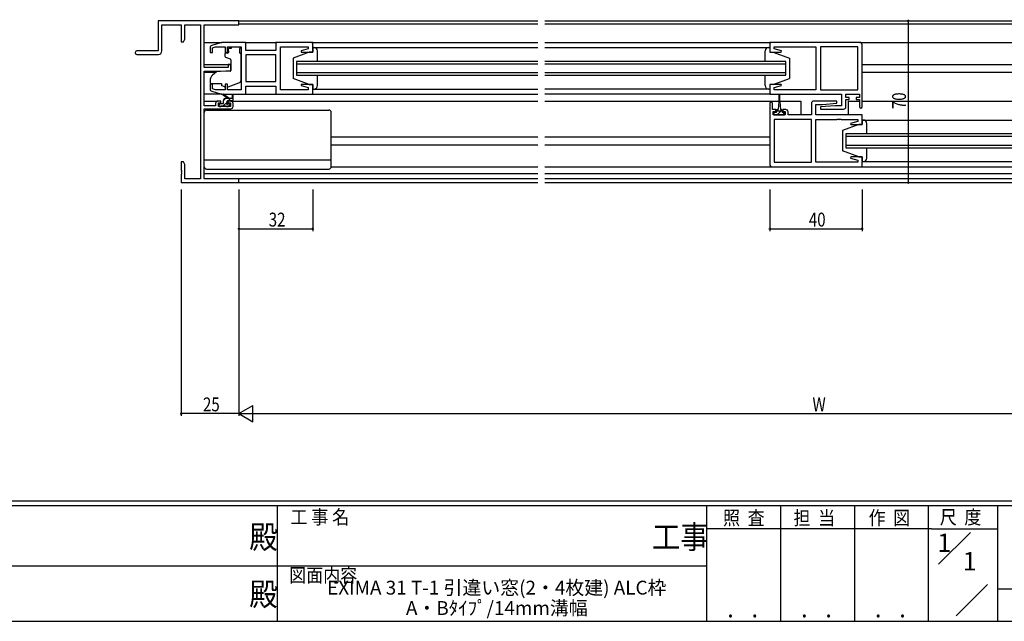
# Model space of a CAD drawing. Extents: x 0 to 1133, y 0 to 806.
# Drawn here: x 442 to 869, y 0 to 260 of the extents above; entities that cross this region are included whole.
import ezdxf
from ezdxf.enums import TextEntityAlignment as Align

# ---------------------------------------------------------------- set-up
doc = ezdxf.new("R2010")
doc.units = 0
for name, color, linetype in [('USER1', 3, 'CONTINUOUS'), ('YKK_11', 7, 'CONTINUOUS'), ('YKK_12', 2, 'CONTINUOUS'), ('YKK_13', 4, 'CONTINUOUS'), ('YKK_D', 6, 'CONTINUOUS'), ('YKK_ZWAK', 7, 'CONTINUOUS')]:
    doc.layers.add(name, color=color, linetype=linetype)
doc.styles.get("Standard").update_dxf_attribs({"font": 'ROMANS.SHX', "bigfont": 'EXTFONT.SHX'})
doc.styles.add('YKK_OSSTYLE1', font='romans.shx', dxfattribs={"width": 0.9, "bigfont": 'EXTFONT.SHX'})

# ---------------------------------------------------------------- blocks, each defined once
blk = doc.blocks.new('A201')
at = {"layer": 'YKK_ZWAK', "color": 254, "linetype": 'Continuous'}
for p, q in [((571, 35), (21, 35)), ((544, 34), (21, 34)), ((296, 34), (296, 9)), ((389, 34), (389, 9)), ((437, 34), (437, 9)), ((452, 34), (452, 9)), ((452, 16), (524, 16)), ((21, 9), (544, 9))]:
    blk.add_line(p, q, dxfattribs=at)
at = {"layer": 'YKK_ZWAK', "color": 131, "linetype": 'Continuous'}
for p, q in [((405, 34), (405, 9)), ((421, 34), (421, 9)), ((437.7, 29), (389, 29)), ((437.7, 29), (452, 29)), ((439.26, 21.33), (446.19, 28.25)), ((205, 21), (297, 21)), ((297, 21), (389, 21)), ((443.05, 10.18), (449.85, 16.98))]:
    blk.add_line(p, q, dxfattribs=at)
at = {"layer": 'YKK_ZWAK', "color": 131, "linetype": 'Continuous', "style": 'YKK_OSSTYLE1', "width": 0.9}
for s, height, p in [('工 事 名', 3, (298.87, 30.05)), ('照  査', 3, (392.56, 29.87)), ('担  当', 3, (407.82, 29.87)), ('作  図', 3, (424.09, 29.88)), ('尺  度', 3, (439.51, 30.04)), ('図面内容', 3, (298.58, 17.47)), (' ． ．', 3.5, (392.18, 9.75)), (' ． ．', 3.5, (408.18, 9.75)), (' ． ．', 3.5, (424.18, 9.75))]:
    blk.add_text(s, height=height, dxfattribs=at).set_placement(p)
at = {"layer": 'YKK_ZWAK', "color": 254, "linetype": 'Continuous', "style": 'YKK_OSSTYLE1', "width": 0.9}
for s, p in [('殿', (289.94, 24.75)), ('工事', (377.17, 24.75)), ('殿', (289.94, 12.37))]:
    blk.add_text(s, height=5, dxfattribs=at).set_placement(p)

msp = doc.modelspace()

# ---------------------------------------------------------------- linework, layer by layer
at = {"layer": 'YKK_11', "color": 0, "linetype": 'ByBlock', "lineweight": -2}
for p, q in [((537.38, 259.93), (502.38, 259.93)), ((502.38, 259.93), (502.38, 246.93)), ((504.01, 258.3), (512.38, 258.3)), ((504.01, 246.93), (504.01, 258.3)), ((512.38, 258.3), (512.38, 250.93)), ((514.01, 252.02), (514.01, 258.3)), ((514.01, 258.3), (520.75, 258.3)), ((520.75, 258.3), (520.75, 191.56)), ((522.38, 239.83), (522.38, 258.3)), ((522.38, 258.3), (537.38, 258.3)), ((537.38, 258.3), (537.38, 259.93)), ((513.38, 250.93), (514.01, 252.02)), ((512.38, 250.93), (513.38, 250.93)), ((502.38, 246.93), (493.13, 246.93)), ((493.13, 245.43), (502.51, 245.43)), ((532.68, 239.83), (522.38, 239.83)), ((532.68, 241.13), (532.68, 239.83)), ((533.88, 241.13), (532.68, 241.13)), ((533.88, 238.53), (533.88, 241.13)), ((522.38, 223.13), (522.38, 238.13)), ((522.38, 238.13), (529.38, 238.13)), ((529.38, 238.13), (533.88, 238.53)), ((527.28, 223.13), (522.38, 223.13)), ((522.38, 191.56), (522.38, 221.93)), ((522.38, 221.93), (533.88, 221.93)), ((527.28, 224.23), (527.28, 223.13)), ((529.58, 225.23), (528.28, 225.23)), ((528.48, 222.93), (528.48, 224.43)), ((528.48, 224.43), (529.58, 224.43)), ((533.68, 222.93), (528.48, 222.93)), ((529.58, 224.43), (529.58, 225.23)), ((532.58, 225.23), (532.58, 224.43)), ((533.88, 225.23), (532.58, 225.23)), ((532.58, 224.43), (533.68, 224.43)), ((533.68, 224.43), (533.68, 222.93)), ((534.88, 222.93), (534.88, 224.23)), ((512.38, 198.93), (512.38, 195.39)), ((513.38, 198.93), (512.38, 198.93)), ((514.01, 197.84), (513.38, 198.93)), ((514.01, 191.56), (514.01, 197.84)), ((512.38, 195.39), (512.5, 195.21)), ((512.5, 194.66), (512.38, 194.48)), ((512.38, 194.48), (512.38, 194.39)), ((512.38, 194.39), (512.5, 194.21)), ((512.5, 193.66), (512.38, 193.48)), ((512.38, 193.48), (512.38, 189.93)), ((512.5, 195.21), (512.5, 194.66)), ((512.5, 194.21), (512.5, 193.66)), ((512.38, 189.93), (537.38, 189.93)), ((520.75, 191.56), (514.01, 191.56)), ((537.38, 191.56), (522.38, 191.56)), ((537.38, 189.93), (537.38, 191.56))]:
    msp.add_line(p, q, dxfattribs=at)
at = {"layer": 'YKK_11', "color": 0, "linetype": 'ByBlock'}
for p, q in [((524.88, 248.39), (524.88, 246.33)), ((529.88, 250.63), (525.6, 249.35)), ((525.88, 248.29), (527.28, 248.7)), ((525.88, 246.33), (525.88, 248.29)), ((527.28, 248.7), (531.48, 248.7)), ((540.38, 250.63), (529.88, 250.63)), ((531.48, 248.7), (531.48, 246.33)), ((532.48, 246.33), (532.48, 248.7)), ((532.48, 248.7), (538.38, 248.7)), ((538.38, 248.7), (538.38, 230.16)), ((540.38, 247.13), (540.38, 250.63)), ((569.38, 250.63), (553.38, 250.63)), ((553.38, 250.63), (553.38, 247.13)), ((555.38, 230.16), (555.38, 248.7)), ((555.38, 248.7), (567.45, 248.7)), ((567.45, 247.79), (564.35, 246.96)), ((567.45, 248.7), (567.45, 247.79)), ((569.38, 246.43), (569.38, 250.63)), ((806.38, 250.63), (767.38, 250.63)), ((767.38, 250.63), (767.38, 246.43)), ((769.31, 247.79), (769.31, 248.7)), ((769.31, 248.7), (787.38, 248.7)), ((772.41, 246.96), (769.31, 247.79)), ((787.38, 248.7), (787.38, 230.16)), ((805.45, 248.7), (789.38, 248.7)), ((789.38, 248.7), (789.38, 230.16)), ((805.45, 230.16), (805.45, 248.7)), ((805.45, 230.16), (805.45, 248.7)), ((807.38, 222.83), (807.38, 249.63)), ((524.88, 246.33), (525.88, 246.33)), ((531.48, 246.33), (532.48, 246.33)), ((553.38, 245.2), (540.31, 245.2)), ((540.31, 245.2), (540.31, 233.66)), ((553.38, 245.2), (540.31, 245.2)), ((553.38, 247.13), (540.38, 247.13)), ((553.38, 233.66), (553.38, 245.2)), ((564.35, 246.96), (564.42, 246.43)), ((564.42, 246.43), (569.38, 246.43)), ((767.38, 246.43), (772.34, 246.43)), ((772.34, 246.43), (772.41, 246.96)), ((525.88, 232.53), (524.88, 232.53)), ((524.88, 232.53), (524.88, 230.48)), ((525.88, 230.58), (525.88, 232.53)), ((527.28, 230.16), (525.88, 230.58)), ((532.48, 232.53), (531.48, 232.53)), ((531.48, 232.53), (531.48, 230.16)), ((532.48, 230.16), (532.48, 232.53)), ((540.31, 233.66), (553.38, 233.66)), ((540.38, 228.23), (540.38, 231.73)), ((540.38, 231.73), (553.38, 231.73)), ((553.38, 231.73), (553.38, 228.23)), ((564.42, 232.43), (564.35, 231.91)), ((564.35, 231.91), (567.45, 231.08)), ((569.38, 232.43), (564.42, 232.43)), ((567.45, 231.08), (567.45, 230.16)), ((569.38, 228.23), (569.38, 232.43)), ((772.34, 232.43), (767.38, 232.43)), ((767.38, 232.43), (767.38, 228.23)), ((769.31, 231.08), (772.41, 231.91)), ((769.31, 230.16), (769.31, 231.08)), ((772.41, 231.91), (772.34, 232.43)), ((525.6, 229.52), (529.88, 228.23)), ((531.48, 230.16), (527.28, 230.16)), ((529.88, 228.23), (540.38, 228.23)), ((538.38, 230.16), (532.48, 230.16)), ((553.38, 228.23), (569.38, 228.23)), ((558.43, 230.16), (555.38, 230.16)), ((558.61, 230.04), (558.43, 230.16)), ((559.16, 230.04), (558.61, 230.04)), ((559.34, 230.16), (559.16, 230.04)), ((559.43, 230.16), (559.34, 230.16)), ((559.61, 230.04), (559.43, 230.16)), ((560.16, 230.04), (559.61, 230.04)), ((560.34, 230.16), (560.16, 230.04)), ((567.45, 230.16), (560.34, 230.16)), ((767.38, 228.23), (798.45, 228.23)), ((776.43, 230.16), (769.31, 230.16)), ((776.61, 230.04), (776.43, 230.16)), ((777.16, 230.04), (776.61, 230.04)), ((777.34, 230.16), (777.16, 230.04)), ((777.43, 230.16), (777.34, 230.16)), ((777.61, 230.04), (777.43, 230.16)), ((778.16, 230.04), (777.61, 230.04)), ((778.34, 230.16), (778.16, 230.04)), ((787.38, 230.16), (778.34, 230.16)), ((789.38, 230.16), (805.45, 230.16)), ((798.45, 228.23), (798.45, 223.23)), ((800.38, 226.73), (800.38, 228.23)), ((800.38, 228.23), (806.18, 228.23)), ((801.78, 226.73), (800.38, 226.73)), ((801.78, 225.93), (801.78, 226.73)), ((806.18, 226.73), (804.78, 226.73)), ((804.78, 226.73), (804.78, 225.93)), ((806.18, 228.23), (806.18, 226.73)), ((767.38, 224.13), (767.38, 197.83)), ((768.58, 221.53), (768.58, 224.13)), ((785.38, 224.23), (785.38, 219.23)), ((796.36, 225.23), (786.38, 225.23)), ((787.31, 219.23), (787.31, 223.73)), ((787.31, 223.73), (790.19, 223.73)), ((795.58, 223.23), (789.36, 222.69)), ((789.36, 222.69), (789.41, 221.73)), ((790.19, 223.73), (796.4, 224.28)), ((798.45, 223.23), (795.58, 223.23)), ((796.4, 224.28), (796.36, 225.23)), ((800.38, 222.73), (800.38, 225.93)), ((800.38, 225.93), (801.78, 225.93)), ((804.78, 225.93), (806.18, 225.93)), ((806.18, 225.93), (806.18, 222.83)), ((769.98, 221.53), (768.58, 221.53)), ((768.88, 219.23), (768.88, 220.73)), ((768.88, 220.73), (769.98, 220.73)), ((774.08, 219.23), (768.88, 219.23)), ((769.98, 220.73), (769.98, 221.53)), ((774.28, 221.53), (772.98, 221.53)), ((772.98, 221.53), (772.98, 220.73)), ((772.98, 220.73), (774.08, 220.73)), ((774.08, 220.73), (774.08, 219.23)), ((775.28, 219.23), (775.28, 220.53)), ((785.38, 219.23), (775.28, 219.23)), ((807.38, 219.23), (787.31, 219.23)), ((789.41, 221.73), (799.38, 221.73)), ((807.38, 215.03), (807.38, 219.23)), ((785.38, 217.3), (769.31, 217.3)), ((769.31, 217.3), (769.31, 198.76)), ((785.38, 198.76), (785.38, 217.3)), ((785.38, 198.76), (785.38, 217.3)), ((787.38, 198.76), (787.38, 217.3)), ((787.38, 217.3), (796.43, 217.3)), ((796.43, 217.3), (796.61, 217.42)), ((796.61, 217.42), (797.16, 217.42)), ((797.16, 217.42), (797.34, 217.3)), ((797.34, 217.3), (797.43, 217.3)), ((797.43, 217.3), (797.61, 217.42)), ((797.61, 217.42), (798.16, 217.42)), ((798.16, 217.42), (798.34, 217.3)), ((798.34, 217.3), (805.45, 217.3)), ((805.45, 216.39), (802.35, 215.56)), ((802.35, 215.56), (802.42, 215.03)), ((802.42, 215.03), (807.38, 215.03)), ((805.45, 217.3), (805.45, 216.39)), ((802.42, 201.03), (802.35, 200.51)), ((802.35, 200.51), (805.45, 199.68)), ((807.38, 201.03), (802.42, 201.03)), ((807.38, 196.83), (807.38, 201.03)), ((768.38, 196.83), (807.38, 196.83)), ((769.31, 198.76), (785.38, 198.76)), ((805.45, 198.76), (787.38, 198.76)), ((805.45, 199.68), (805.45, 198.76))]:
    msp.add_line(p, q, dxfattribs=at)
for centre, radius, start, end in [((525.88, 248.39), 1, 106.6993, 180), ((806.38, 249.63), 1, 0, 90), ((525.88, 230.48), 1, 180, 253.3007), ((767.98, 224.13), 0.6, 360, 180), ((786.38, 224.23), 1, 90, 180), ((799.38, 222.73), 1, 270, 360), ((806.78, 222.83), 0.6, 180, 0), ((774.28, 220.53), 1, 0, 90), ((768.38, 197.83), 1, 180, 270)]:
    msp.add_arc(centre, radius, start, end, dxfattribs=at)
at = {"layer": 'YKK_11', "color": 0, "linetype": 'ByBlock', "lineweight": -2}
for centre, radius, start, end in [((493.13, 246.18), 0.75, 90, 270), ((502.51, 246.93), 1.5, 270, 360), ((528.28, 224.23), 1, 90, 180), ((533.88, 224.23), 1, 0, 90), ((533.88, 222.93), 1, 270, 360)]:
    msp.add_arc(centre, radius, start, end, dxfattribs=at)
at = {"layer": 'YKK_12'}
for p, q in [((537.08, 259.93), (666.88, 259.93)), ((666.88, 258.53), (537.38, 258.53)), ((669.88, 259.93), (904.88, 259.93)), ((904.88, 258.53), (669.88, 258.53)), ((522.38, 250.63), (529.96, 250.63)), ((539.88, 250.63), (553.88, 250.63)), ((568.88, 250.63), (666.88, 250.63)), ((669.88, 250.63), (767.88, 250.63)), ((806.38, 250.63), (904.88, 250.63)), ((522.38, 241.13), (533.88, 241.13)), ((666.88, 242.43), (562.38, 242.43)), ((562.38, 242.43), (562.38, 236.43)), ((562.38, 241.43), (666.88, 241.43)), ((774.38, 242.43), (669.88, 242.43)), ((669.88, 241.43), (774.38, 241.43)), ((774.38, 236.43), (774.38, 242.43)), ((807.38, 241.13), (904.88, 241.13)), ((522.38, 237.73), (527.51, 237.73)), ((666.88, 237.43), (562.38, 237.43)), ((562.38, 236.43), (666.88, 236.43)), ((774.38, 237.43), (669.88, 237.43)), ((669.88, 236.43), (774.38, 236.43)), ((807.38, 237.73), (904.88, 237.73)), ((568.88, 228.23), (666.88, 228.23)), ((767.88, 228.23), (669.88, 228.23)), ((522.38, 225.23), (528.28, 225.23)), ((533.88, 225.23), (666.88, 225.23)), ((669.88, 225.23), (771.23, 225.23)), ((771.73, 225.23), (780.88, 225.23)), ((780.88, 225.23), (780.88, 219.23)), ((801.38, 225.23), (806.18, 225.23)), ((801.38, 225.23), (801.38, 219.23)), ((807.38, 225.23), (904.88, 225.23)), ((577.38, 209.73), (666.88, 209.73)), ((669.88, 209.73), (767.38, 209.73)), ((904.88, 211.03), (800.38, 211.03)), ((800.38, 211.03), (800.38, 205.03)), ((800.38, 210.03), (904.88, 210.03)), ((577.38, 206.33), (666.88, 206.33)), ((669.88, 206.33), (767.38, 206.33)), ((904.88, 206.03), (800.38, 206.03)), ((800.38, 205.03), (904.88, 205.03)), ((806.88, 196.83), (904.88, 196.83)), ((522.38, 193.83), (666.88, 193.83)), ((669.88, 193.83), (904.88, 193.83)), ((666.88, 191.56), (522.68, 191.56)), ((537.08, 189.93), (666.88, 189.93)), ((904.88, 191.56), (669.88, 191.56)), ((669.88, 189.93), (904.88, 189.93))]:
    msp.add_line(p, q, dxfattribs=at)
at = {"layer": 'YKK_13'}
for p, q in [((533.98, 248.03), (532.81, 248.03)), ((532.81, 247.03), (532.81, 248.03)), ((533.98, 248.7), (537.78, 248.7)), ((533.98, 248.7), (533.98, 248.03)), ((537.78, 248.7), (537.78, 248.03)), ((537.78, 247.03), (537.78, 248.03)), ((569.38, 248.43), (666.88, 248.43)), ((569.88, 248.43), (569.38, 248.43)), ((569.38, 248.43), (569.38, 246.43)), ((669.88, 248.43), (767.38, 248.43)), ((766.88, 248.43), (767.38, 248.43)), ((767.38, 248.43), (767.38, 246.43)), ((531.28, 245.73), (531.28, 244.68)), ((532.51, 246.03), (531.58, 246.03)), ((531.61, 244.21), (533.61, 243.49)), ((532.81, 247.03), (532.81, 246.33)), ((537.78, 246.03), (537.78, 247.03)), ((537.78, 246.03), (538.38, 246.03)), ((538.38, 234.48), (538.38, 246.03)), ((567.88, 246.43), (560.88, 243.83)), ((560.88, 243.83), (560.88, 235.03)), ((569.38, 246.43), (567.88, 246.43)), ((571.38, 242.43), (571.38, 246.93)), ((765.38, 242.43), (765.38, 246.93)), ((767.38, 246.43), (768.88, 246.43)), ((768.88, 246.43), (775.88, 243.83)), ((775.88, 243.83), (775.88, 235.03)), ((533.88, 243.04), (533.88, 238.43)), ((527.65, 237.85), (525.96, 236.43)), ((533.67, 238.13), (528.28, 238.08)), ((567.88, 232.43), (560.88, 235.03)), ((571.38, 231.93), (571.38, 236.43)), ((765.38, 231.93), (765.38, 236.43)), ((768.88, 232.43), (775.88, 235.03)), ((524.88, 234.13), (524.88, 232.83)), ((524.88, 232.83), (529.88, 232.83)), ((529.88, 232.83), (529.88, 232.53)), ((529.88, 232.53), (529.88, 232.04)), ((531.19, 231.43), (529.88, 232.04)), ((532.76, 231.39), (537.39, 233.07)), ((567.88, 232.43), (569.38, 232.43)), ((569.38, 232.43), (569.38, 230.43)), ((569.38, 230.43), (666.88, 230.43)), ((569.38, 230.43), (569.88, 230.43)), ((767.38, 230.43), (669.88, 230.43)), ((767.38, 230.43), (766.88, 230.43)), ((768.88, 232.43), (767.38, 232.43)), ((767.38, 232.43), (767.38, 230.43)), ((529.96, 228.23), (522.38, 228.23)), ((532.38, 226.43), (530.56, 227.83)), ((531.68, 226.43), (530.68, 225.43)), ((532.98, 226.43), (530.77, 228.12)), ((531.68, 226.43), (534.88, 226.43)), ((533.93, 226.43), (532.93, 225.43)), ((534.58, 227.56), (534.38, 226.43)), ((534.88, 225.73), (534.88, 227.73)), ((539.88, 228.23), (553.88, 228.23)), ((771.23, 227.98), (771.23, 225.03)), ((771.73, 225.03), (771.73, 227.98)), ((529.28, 224.03), (528.68, 223.43)), ((528.68, 223.73), (528.68, 223.23)), ((530.38, 224.03), (528.98, 224.03)), ((528.98, 222.93), (529.48, 222.93)), ((529.68, 223.13), (531.78, 223.13)), ((532.28, 224.79), (530.63, 223.13)), ((530.68, 224.33), (530.68, 225.43)), ((531.98, 222.93), (532.58, 222.93)), ((532.28, 224.49), (532.28, 225.13)), ((532.58, 225.43), (534.58, 225.43)), ((533.36, 223.62), (532.69, 222.95)), ((533.08, 224.03), (532.74, 224.03)), ((532.8, 223.02), (533.3, 223.52)), ((771.23, 225.03), (770.98, 221.53)), ((771.73, 225.03), (771.98, 221.53)), ((522.38, 196.83), (522.38, 220.33)), ((523.38, 221.33), (576.38, 221.33)), ((577.38, 196.83), (577.38, 220.33)), ((769.47, 220.33), (769.18, 220.05)), ((770.23, 220.33), (769.18, 220.33)), ((769.18, 220.33), (769.18, 219.23)), ((769.18, 219.23), (773.78, 219.23)), ((770.23, 220.33), (770.23, 221.13)), ((772.73, 220.83), (770.23, 220.83)), ((771.48, 220.1), (770.62, 219.23)), ((770.63, 221.53), (770.98, 221.53)), ((772.22, 220.83), (771.48, 220.1)), ((771.98, 221.53), (772.33, 221.53)), ((772.73, 221.13), (772.73, 220.33)), ((773.78, 220.33), (772.73, 220.33)), ((773.78, 220.15), (772.86, 219.23)), ((773.78, 219.23), (773.78, 220.33)), ((805.88, 215.03), (798.88, 212.43)), ((807.38, 215.03), (805.88, 215.03)), ((807.38, 217.03), (904.88, 217.03)), ((807.88, 217.03), (807.38, 217.03)), ((807.38, 217.03), (807.38, 215.03)), ((809.38, 211.03), (809.38, 215.53)), ((798.88, 212.43), (798.88, 203.63)), ((809.38, 200.53), (809.38, 205.03)), ((805.88, 201.03), (798.88, 203.63)), ((805.88, 201.03), (807.38, 201.03)), ((807.38, 201.03), (807.38, 199.03)), ((522.38, 199.87), (577.38, 199.87)), ((577.38, 196.83), (666.88, 196.83)), ((577.38, 196.83), (666.88, 196.83)), ((669.88, 196.83), (768.38, 196.83)), ((669.88, 196.83), (768.38, 196.83)), ((807.38, 199.03), (904.88, 199.03)), ((807.38, 199.03), (807.88, 199.03)), ((523.38, 195.83), (576.38, 195.83))]:
    msp.add_line(p, q, dxfattribs=at)
for centre, radius, start, end in [((569.88, 246.93), 1.5, 0, 90), ((766.88, 246.93), 1.5, 90, 180), ((531.58, 245.73), 0.3, 90, 180), ((531.78, 244.68), 0.5, 180, 250), ((532.51, 246.33), 0.3, 270, 0), ((533.38, 243.04), 0.5, 0, 70), ((527.88, 234.13), 3, 130, 180), ((528.29, 237.08), 1, 90.5, 130), ((533.58, 238.43), 0.3, 270.5, 0), ((531.61, 232.33), 1, 245, 262.5931), ((532.42, 232.33), 1, 273.8868, 289.8533), ((536.88, 234.48), 1.5, 289.8533, 0), ((569.88, 231.93), 1.5, 270, 0), ((766.88, 231.93), 1.5, 180, 270), ((530.58, 228.03), 0.2, 24.4171, 264.4171), ((531.68, 225.43), 1, 90, 180), ((534.68, 227.73), 0.2, 360, 240), ((771.48, 227.98), 0.25, 0, 180), ((528.98, 223.73), 0.3, 90, 180), ((528.98, 223.23), 0.3, 180, 270), ((529.48, 223.13), 0.2, 270, 360), ((530.38, 224.33), 0.3, 270, 360), ((531.98, 223.13), 0.2, 180, 270), ((532.28, 224.03), 0.25, 123.0557, 326.9443), ((531.98, 224.49), 0.3, 303.0557, 360), ((532.58, 225.13), 0.3, 90, 180), ((532.74, 223.73), 0.3, 90, 146.9443), ((532.58, 223.23), 0.3, 270, 315), ((533.08, 223.73), 0.3, 315, 90), ((534.58, 225.73), 0.3, 270, 360), ((523.38, 220.33), 1, 90, 180), ((576.38, 220.33), 1, 0, 90), ((770.63, 221.13), 0.4, 90, 180), ((772.33, 221.13), 0.4, 0, 90), ((807.88, 215.53), 1.5, 0, 90), ((807.88, 200.53), 1.5, 270, 0), ((523.38, 196.83), 1, 180, 270), ((576.38, 196.83), 1, 270, 0)]:
    msp.add_arc(centre, radius, start, end, dxfattribs=at)
at = {"layer": 'YKK_D'}
for p, q in [((810.88, 259.93), (828.38, 259.93)), ((827.38, 259.93), (827.38, 189.93)), ((820.9, 189.93), (828.38, 189.93)), ((512.38, 186.93), (512.38, 88.93)), ((537.38, 186.93), (537.38, 168.93)), ((537.38, 186.93), (537.38, 88.93)), ((537.38, 186.93), (537.38, 88.93)), ((569.38, 186.93), (569.38, 168.93)), ((767.38, 186.93), (767.38, 168.93)), ((807.38, 186.93), (807.38, 168.93)), ((537.38, 169.93), (569.38, 169.93)), ((767.38, 169.93), (807.38, 169.93)), ((537.38, 89.93), (512.38, 89.93)), ((544.38, 89.93), (1030.38, 89.93))]:
    msp.add_line(p, q, dxfattribs=at)
at = {"layer": 'YKK_D', "lineweight": -2}
for p, q in [((537.38, 89.93), (543.45, 93.43)), ((537.38, 89.93), (549.51, 89.93)), ((537.38, 89.93), (543.45, 86.43)), ((543.45, 86.43), (543.45, 93.43))]:
    msp.add_line(p, q, dxfattribs=at)
at = {"layer": 'YKK_D', "linetype": 'ByBlock', "const_width": 0.85}
for points in [[(827.38, 259.83, 1), (827.38, 260.04, 1)], [(827.38, 190.04, 1), (827.38, 189.83, 1)], [(537.49, 169.93, 1), (537.28, 169.93, 1)], [(569.28, 169.93, 1), (569.49, 169.93, 1)], [(767.49, 169.93, 1), (767.28, 169.93, 1)], [(807.28, 169.93, 1), (807.49, 169.93, 1)], [(512.49, 89.93, 1), (512.28, 89.93, 1)]]:
    msp.add_lwpolyline(points, format="xyb", close=True, dxfattribs=at)

# ---------------------------------------------------------------- block references
at = {"layer": 'YKK_ZWAK', "xscale": 2, "yscale": 2, "zscale": 2}
msp.add_blockref('A201', (-38, -17.97), dxfattribs=at)

# ---------------------------------------------------------------- texts
at = {"layer": 'USER1', "color": 3}
msp.add_text('1', height=8, dxfattribs=at).set_placement((840, 30.03))
msp.add_text('1', height=8, dxfattribs=at).set_placement((854, 26.03), align=Align.MIDDLE_CENTER)
for s, p in [('EXIMA 31 T-1 引違い窓(2・4枚建) ALC枠', (649.11, 13.81)), ('A・Bﾀｲﾌﾟ/14mm溝幅', (649.11, 4.99))]:
    msp.add_text(s, height=6, dxfattribs=at).set_placement(p, align=Align.MIDDLE)
at = {"layer": 'YKK_D', "width": 0.8}
msp.add_text('70', height=6, rotation=90, dxfattribs=at).set_placement((826.38, 221.74))
for s, p in [('32', (550.3, 170.93)), ('40', (784.29, 170.93)), ('25', (521.8, 90.93)), ('W', (785.85, 90.93))]:
    msp.add_text(s, height=6, dxfattribs=at).set_placement(p)

doc.saveas('drawing.dxf')
